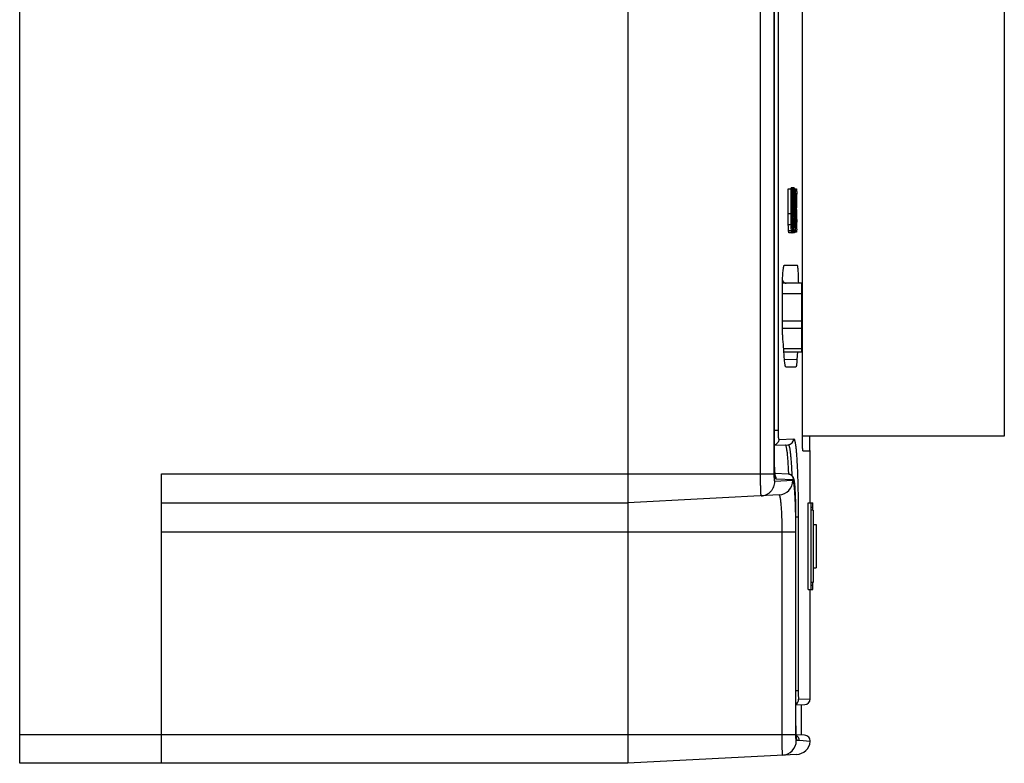
# Model space of a CAD drawing. Extents: x 0 to 390, y 0 to 268.
# Drawn here: x 80 to 114, y 109 to 134 of the extents above; entities that cross this region are included whole.
import ezdxf

# ---------------------------------------------------------------- set-up
doc = ezdxf.new("R2010")
doc.units = 0
doc.header["$MEASUREMENT"] = 0
doc.layers.get('0').update_dxf_attribs({"linetype": 'CONTINUOUS'})
doc.layers.add('AXIS', color=7, linetype='CONTINUOUS')
doc.layers.add('SURF', color=7, linetype='CONTINUOUS')

msp = doc.modelspace()

# ---------------------------------------------------------------- linework, layer by layer
at = {"color": 7, "linetype": 'Continuous'}
for p, q in [((79.702968, 108.578457), (79.702968, 228.578457)), ((100.702968, 228.578457), (100.702968, 108.578457)), ((105.767911, 119.066466), (105.767901, 227.078457)), ((106.729777, 119.878457), (106.729777, 145.778457)), ((113.702968, 145.778457), (113.702968, 119.878457)), ((106.241066, 128.428457), (106.399124, 128.428457)), ((106.341321, 127.561813), (106.341321, 128.428457)), ((106.446309, 128.454037), (106.346089, 128.454037)), ((106.351207, 128.428457), (106.351207, 127.562836)), ((106.389559, 128.428457), (106.389559, 127.562836)), ((106.399124, 127.561813), (106.399124, 128.428457)), ((106.45598, 128.428457), (106.517799, 128.428457)), ((106.492903, 126.928457), (106.492903, 128.428457)), ((106.514974, 128.251445), (106.501744, 128.251445)), ((106.501744, 127.798171), (106.501744, 128.251445)), ((106.463517, 127.991554), (106.431075, 127.991554)), ((106.516051, 127.798171), (106.501744, 127.798171)), ((106.517038, 127.621158), (106.501744, 127.621158)), ((106.501744, 127.621158), (106.501744, 127.105469)), ((106.41888, 127.410381), (106.398799, 127.410381)), ((106.427717, 127.426752), (106.398871, 127.426752)), ((106.448821, 126.902877), (106.27044, 126.902877)), ((106.518203, 126.928457), (106.457853, 126.928457)), ((106.518203, 127.105469), (106.501744, 127.105469)), ((106.10667, 125.783507), (106.106849, 125.783509)), ((106.106849, 125.783509), (106.547255, 125.783406)), ((106.702968, 125.163457), (106.042416, 125.163457)), ((106.079763, 125.213457), (106.045545, 125.272724)), ((106.702968, 125.163457), (106.702968, 122.793457)), ((106.039831, 123.824422), (106.039831, 124.931683)), ((106.092829, 122.793457), (106.702968, 122.793457)), ((106.557266, 122.793457), (106.542817, 122.526739)), ((106.159175, 122.273417), (106.159007, 122.27342)), ((106.159175, 122.273417), (106.508608, 122.273499)), ((113.702968, 119.878457), (106.729777, 119.878457)), ((105.767901, 119.570248), (106.238606, 119.586686)), ((106.750712, 119.378457), (107.002968, 119.378457)), ((105.768118, 119.022086), (105.767911, 119.066466)), ((105.768581, 118.978819), (105.768118, 119.022086)), ((105.769282, 118.936831), (105.768581, 118.978819)), ((105.770204, 118.896263), (105.769282, 118.936831)), ((105.771329, 118.857238), (105.770204, 118.896263)), ((105.772638, 118.819859), (105.771329, 118.857238)), ((105.774112, 118.784221), (105.772638, 118.819859)), ((105.775179, 118.761463), (105.774112, 118.784221)), ((105.776304, 118.739527), (105.775179, 118.761463)), ((105.777485, 118.718427), (105.776304, 118.739527)), ((105.778715, 118.698173), (105.777485, 118.718427)), ((105.779988, 118.678775), (105.778715, 118.698173)), ((105.7813, 118.660239), (105.779988, 118.678775)), ((105.782645, 118.642573), (105.7813, 118.660239)), ((84.602968, 108.578457), (84.602968, 118.578457)), ((105.784018, 118.62578), (105.782645, 118.642573)), ((105.785412, 118.609862), (105.784018, 118.62578)), ((105.786823, 118.594823), (105.785412, 118.609862)), ((105.788243, 118.580665), (105.786823, 118.594823)), ((106.238606, 118.570228), (105.787702, 118.585974)), ((105.789668, 118.567387), (105.788243, 118.580665)), ((105.791089, 118.554994), (105.789668, 118.567387)), ((105.7925, 118.543486), (105.791089, 118.554994)), ((105.793892, 118.532862), (105.7925, 118.543486)), ((106.249315, 118.57067), (106.249363, 118.569504)), ((106.468081, 118.232526), (106.465777, 118.252907)), ((106.473777, 118.174931), (106.471511, 118.19915)), ((106.476024, 118.149062), (106.473777, 118.174931)), ((106.478248, 118.121484), (106.476024, 118.149062)), ((106.480444, 118.092146), (106.478248, 118.121484)), ((106.482607, 118.061006), (106.480444, 118.092146)), ((106.484731, 118.028028), (106.482607, 118.061006)), ((106.486811, 117.993191), (106.484731, 118.028028)), ((106.489836, 117.937344), (106.486811, 117.993191)), ((105.925857, 117.852177), (100.702968, 117.578457)), ((106.492732, 117.876993), (106.489836, 117.937344)), ((106.495483, 117.8119), (106.492732, 117.876993)), ((106.498065, 117.741849), (106.495483, 117.8119)), ((106.500451, 117.666646), (106.498065, 117.741849)), ((106.502611, 117.586108), (106.500451, 117.666646)), ((84.602968, 117.578457), (100.702968, 117.578457)), ((106.504508, 117.500084), (106.502611, 117.586108)), ((106.507663, 117.277724), (106.506554, 117.376716)), ((106.928142, 117.578457), (107.09562, 117.578457)), ((106.928142, 114.578457), (106.928142, 117.578457)), ((107.028167, 114.578457), (107.028167, 117.578457)), ((107.031479, 117.428457), (107.094533, 117.428457)), ((107.031479, 114.728457), (107.031479, 117.428457)), ((107.102968, 117.328457), (107.031479, 117.328457)), ((107.094533, 117.328457), (107.094533, 117.428457)), ((107.09562, 117.328457), (107.09562, 117.578457)), ((107.102968, 117.328457), (107.102968, 114.828457)), ((106.508346, 117.17333), (106.507663, 117.277724)), ((106.508545, 117.078457), (106.508346, 117.17333)), ((106.508578, 110.050052), (106.508545, 117.078457)), ((107.102968, 116.828457), (107.202968, 116.828457)), ((107.202968, 116.828457), (107.202968, 115.328457)), ((107.102968, 115.328457), (107.202968, 115.328457)), ((107.102968, 114.828457), (107.031479, 114.828457)), ((107.031479, 114.728457), (107.094533, 114.728457)), ((107.094533, 114.728457), (107.094533, 114.828457)), ((107.09562, 114.578457), (107.09562, 114.828457)), ((106.928142, 114.578457), (107.09562, 114.578457)), ((106.508545, 110.596112), (106.809949, 110.606637)), ((106.50887, 109.989633), (106.508578, 110.050052)), ((106.509442, 109.931438), (106.50887, 109.989633)), ((106.509824, 109.903277), (106.509442, 109.931438)), ((106.510765, 109.849008), (106.509824, 109.903277)), ((106.511918, 109.797672), (106.510765, 109.849008)), ((106.513256, 109.749463), (106.511918, 109.797672)), ((106.514752, 109.704517), (106.513256, 109.749463)), ((106.515963, 109.673004), (106.514752, 109.704517)), ((106.517237, 109.643401), (106.515963, 109.673004)), ((106.518563, 109.615723), (106.517237, 109.643401)), ((106.519932, 109.589972), (106.518563, 109.615723)), ((106.521332, 109.566151), (106.519932, 109.589972)), ((106.522753, 109.544264), (106.521332, 109.566151)), ((106.808216, 109.550337), (106.521697, 109.560343)), ((106.523704, 109.530749), (106.522753, 109.544264)), ((106.524655, 109.518095), (106.523704, 109.530749)), ((106.525602, 109.506298), (106.524655, 109.518095)), ((106.526539, 109.495358), (106.525602, 109.506298)), ((106.527462, 109.485271), (106.526539, 109.495358)), ((106.528366, 109.476033), (106.527462, 109.485271)), ((106.529245, 109.467649), (106.528366, 109.476033)), ((106.530092, 109.460113), (106.529245, 109.467649)), ((106.530898, 109.45343), (106.530092, 109.460113)), ((106.52929, 108.883802), (100.702968, 108.578457)), ((100.702968, 108.578457), (79.702968, 108.578457))]:
    msp.add_line(p, q, dxfattribs=at)
at = {"color": 9, "linetype": 'Continuous'}
for p, q in [((105.285929, 118.578457), (105.285929, 227.578457)), ((105.757686, 118.578457), (105.757686, 227.578457)), ((105.767077, 119.078457), (105.767077, 227.078457)), ((105.889088, 226.078457), (105.889088, 120.078457)), ((106.433485, 128.402623), (106.399124, 128.402623)), ((106.424633, 128.252468), (106.399124, 128.252468)), ((106.458719, 128.206119), (106.434438, 128.206119)), ((106.524942, 128.229809), (106.501744, 128.229809)), ((106.42159, 128.040667), (106.399124, 128.040667)), ((106.424054, 127.853423), (106.399124, 127.853423)), ((106.529372, 128.151965), (106.501744, 128.151965)), ((106.530939, 128.021226), (106.501744, 128.021226)), ((106.529255, 127.890258), (106.501744, 127.890258)), ((106.341321, 127.561813), (106.241066, 127.561813)), ((106.389559, 127.562836), (106.351207, 127.562836)), ((106.457454, 127.547092), (106.399121, 127.547092)), ((106.431596, 127.713713), (106.399124, 127.713713)), ((106.44512, 127.62002), (106.399124, 127.62002)), ((106.524329, 127.814962), (106.501744, 127.814962)), ((106.52659, 127.595578), (106.501744, 127.595578)), ((106.53178, 127.508607), (106.501744, 127.508607)), ((106.344159, 127.185098), (106.243906, 127.185098)), ((106.385049, 127.181201), (106.35594, 127.181201)), ((106.463642, 127.458224), (106.39898, 127.458224)), ((106.465529, 127.335688), (106.428552, 127.335688)), ((106.463563, 127.206765), (106.431929, 127.206765)), ((106.533637, 127.363314), (106.501744, 127.363314)), ((106.532338, 127.236654), (106.501744, 127.236654)), ((106.353688, 126.975311), (106.253438, 126.975311)), ((106.432905, 126.962222), (106.385637, 126.962222)), ((106.42275, 127.140258), (106.395194, 127.140258)), ((106.457646, 127.114851), (106.438835, 127.114851)), ((106.529087, 127.15319), (106.501744, 127.15319)), ((106.5241, 127.112462), (106.501744, 127.112462)), ((106.547255, 125.783406), (106.094173, 125.767614)), ((106.039831, 124.813457), (106.702968, 124.813457)), ((106.702968, 123.85411), (106.039831, 123.85411)), ((106.042036, 123.6099), (106.702968, 123.6099)), ((106.702968, 122.899247), (106.084712, 122.899247)), ((106.112, 122.541753), (106.542817, 122.526739)), ((106.148205, 122.28606), (106.508608, 122.273499)), ((105.889088, 120.078457), (105.767901, 120.078457)), ((105.915801, 119.768576), (106.431245, 119.786564)), ((105.767077, 119.078457), (105.767901, 119.078457)), ((84.602968, 118.578457), (105.757686, 118.578457)), ((106.398682, 118.351492), (105.781421, 118.319196)), ((106.431245, 118.37035), (105.828691, 118.391378)), ((106.508215, 110.078457), (106.508215, 117.078457)), ((106.58677, 117.078457), (106.508545, 117.078457)), ((106.58677, 117.078457), (106.58677, 111.078457)), ((84.602968, 116.578457), (106.506616, 116.578457)), ((106.033611, 109.578457), (106.033611, 116.578457)), ((106.506616, 109.578457), (106.506616, 116.578457)), ((106.58677, 111.078457), (106.508545, 111.078457)), ((106.601748, 110.792514), (107.002968, 110.806516)), ((106.508215, 110.078457), (106.508545, 110.078457)), ((79.702968, 109.578457), (106.506616, 109.578457)), ((106.627932, 109.363486), (106.519301, 109.357803)), ((106.627932, 109.363486), (106.548267, 109.366266)), ((106.999999, 109.328696), (106.627932, 109.363486))]:
    msp.add_line(p, q, dxfattribs=at)
at = {"color": 7, "linetype": 'Continuous'}
for points in [[(105.803479, 118.478294), (105.803671, 118.477714), (105.803753, 118.477456), (105.803732, 118.477526), (105.803631, 118.477882), (105.803455, 118.478525), (105.80321, 118.479463), (105.802909, 118.480663), (105.802558, 118.482124), (105.80216, 118.483854), (105.801723, 118.485828), (105.801251, 118.488047), (105.800747, 118.490515), (105.800215, 118.493217), (105.799658, 118.496152), (105.799079, 118.499325), (105.79848, 118.502725), (105.797863, 118.506353), (105.797231, 118.510213), (105.796584, 118.514295), (105.795926, 118.518601), (105.795257, 118.523132), (105.794579, 118.527885), (105.793892, 118.532862)], [(106.465777, 118.252907), (106.46462, 118.262565), (106.463459, 118.271881), (106.462295, 118.280864), (106.461127, 118.289528), (106.459955, 118.297882), (106.458777, 118.305937), (106.457593, 118.313715), (106.456401, 118.321225), (106.4552, 118.328478), (106.453987, 118.3355), (106.45276, 118.342299), (106.451518, 118.348887), (106.450254, 118.355298), (106.448965, 118.36154), (106.44765, 118.367622), (106.446298, 118.373582), (106.444907, 118.379427), (106.443471, 118.385166), (106.441979, 118.390838), (106.440424, 118.396448), (106.438799, 118.402007), (106.437085, 118.407563), (106.435271, 118.413123), (106.433346, 118.418693), (106.431287, 118.424315), (106.429077, 118.429997), (106.426702, 118.435739), (106.424131, 118.441576), (106.42134, 118.447514), (106.418313, 118.453544), (106.415022, 118.459674), (106.411437, 118.465903), (106.407541, 118.472214), (106.403315, 118.478584), (106.398731, 118.485002), (106.393772, 118.491444), (106.38844, 118.497858), (106.382715, 118.504224), (106.376583, 118.510514), (106.370066, 118.516664), (106.363155, 118.52265), (106.355843, 118.528442), (106.348171, 118.533979), (106.340142, 118.539233), (106.331759, 118.544179), (106.323069, 118.548768), (106.314092, 118.552973), (106.304832, 118.556778), (106.295326, 118.560152), (106.285594, 118.563076), (106.275652, 118.565532), (106.265533, 118.5675), (106.255263, 118.568965), (106.244863, 118.569914), (106.238604, 118.570228)], [(106.471511, 118.19915), (106.470372, 118.21066), (106.468081, 118.232526)], [(106.506554, 117.376716), (106.5061, 117.40849), (106.504508, 117.500084)], [(106.53429, 109.43102), (106.534264, 109.43114), (106.53419, 109.431502), (106.53407, 109.432109), (106.533912, 109.432941), (106.53372, 109.433998), (106.533496, 109.435289), (106.533245, 109.436795), (106.532968, 109.438519), (106.532668, 109.440466), (106.532348, 109.442627), (106.53201, 109.445004), (106.531653, 109.447602), (106.531282, 109.45041), (106.530898, 109.45343)]]:
    msp.add_lwpolyline(points, dxfattribs=at)
for centre, radius, start, end in [((99.140956, 128.047888), 7.398411, 359.9757777, 1.5052723), ((99.862434, 128.036433), 6.676937, 358.5159968, 0.0714533), ((106.321764, 127.567847), 0.206695, 6.835547, 7.7104531), ((112.7818, 127.317664), 6.439005, 181.1796889, 181.5529612), ((104.728903, 127.256447), 1.657854, 357.3986084, 357.6419318), ((98.519175, 127.34937), 7.955068, 358.3921757, 0.0193668), ((97.496743, 127.353965), 9.045744, 358.8147932, 0.059212), ((112.344039, 127.322935), 5.924106, 181.7670667, 181.8999482), ((105.965705, 127.172885), 0.495353, 353.2719334, 353.8020825), ((106.166365, 125.263457), 0.1, 210, 270), ((-206.543305, 98.857193), 313.551111, 4.32953459, 4.45768248), ((106.802968, 110.806516), 0.2, 272, 360), ((106.801187, 109.350461), 0.2, 353.7524053, 88), ((106.502968, 109.383108), 0.5, 273, 353.7524052)]:
    msp.add_arc(centre, radius, start, end, dxfattribs=at)
at = {"color": 9, "linetype": 'Continuous'}
for centre, radius, start, end in [((106.231439, 119.786338), 0.199793, 272.0558318, 0.0647119), ((105.628146, 118.391459), 0.200544, 359.9767076, 31.0514531), ((105.899197, 118.350844), 0.499432, 273.0602006, 0.0742591), ((106.231658, 118.371374), 0.198976, 85.5799984, 87.9989557), ((106.231621, 118.370862), 0.199489, 359.943732, 85.5806294), ((76.664357, 116.580212), 29.842258, 359.9966309, 0.9565378), ((106.401705, 110.792444), 0.200041, 302.2926144, 0.0200281), ((106.427913, 109.36356), 0.200017, 359.9789951, 61.5865511), ((106.019714, 109.357285), 0.499545, 273.0481749, 0.0594234), ((106.34803, 109.366293), 0.200237, 359.9922556, 23.4295321)]:
    msp.add_arc(centre, radius, start, end, dxfattribs=at)
at = {"color": 7, "linetype": 'Continuous'}
for centre, ratio, start_param, end_param in [((-192.997032, 130.096966), 0.107526874, -0.065292425, -0.064847566), ((-192.997032, 129.939838), 0.124902541, -0.06753366, -0.067095912)]:
    msp.add_ellipse(centre, major_axis=(300.1, 0), ratio=ratio, start_param=start_param, end_param=end_param, dxfattribs=at)
for points, knots in [([(106.42159, 128.040667), (106.42159, 128.058828), (106.421819, 128.129437), (106.423011, 128.200045), (106.424633, 128.252468)], [0, 0, 0, 0, 0.257210771, 1, 1, 1, 1]), ([(106.424633, 128.252468), (106.425514, 128.280945), (106.427512, 128.331051), (106.431063, 128.381102), (106.433485, 128.402623)], [0, 0, 0, 0, 0.568144528, 1, 1, 1, 1]), ([(106.430601, 128.053969), (106.430601, 128.082223), (106.431084, 128.13511), (106.432993, 128.187974), (106.434438, 128.212563)], [0, 0, 0, 0, 0.534246811, 1, 1, 1, 1]), ([(106.433485, 128.402623), (106.434339, 128.410209), (106.435665, 128.42078), (106.437912, 128.433743), (106.439463, 128.440974), (106.441102, 128.446689), (106.442752, 128.45095), (106.444803, 128.454037), (106.446309, 128.454037)], [0, 0, 0, 0, 0.424360476, 0.592355706, 0.730024091, 0.837626086, 0.916302467, 1, 1, 1, 1]), ([(106.434438, 128.212563), (106.434784, 128.218445), (106.435507, 128.229249), (106.436832, 128.243954), (106.438294, 128.255776), (106.439793, 128.264746), (106.441443, 128.271362), (106.443047, 128.275973), (106.445194, 128.279071), (106.446688, 128.279071)], [0, 0, 0, 0, 0.256704786, 0.47164716, 0.643519651, 0.774720844, 0.869943799, 0.934889782, 1, 1, 1, 1]), ([(106.459858, 128.399808), (106.458975, 128.407922), (106.457599, 128.41919), (106.455221, 128.432957), (106.453584, 128.440544), (106.451845, 128.44648), (106.450092, 128.450922), (106.447882, 128.454037), (106.446309, 128.454037)], [0, 0, 0, 0, 0.429607631, 0.597598671, 0.734152977, 0.840106655, 0.917195188, 1, 1, 1, 1]), ([(106.446688, 128.279071), (106.447317, 128.279071), (106.448897, 128.27799), (106.450368, 128.274865), (106.451994, 128.26976), (106.453506, 128.26222), (106.455003, 128.252045), (106.45704, 128.233068), (106.458085, 128.217429), (106.458719, 128.206119)], [0, 0, 0, 0, 0.025094306, 0.068030631, 0.137414858, 0.238394637, 0.374608863, 0.547855825, 1, 1, 1, 1]), ([(106.458719, 128.206119), (106.460612, 128.172376), (106.462587, 128.10084), (106.463329, 128.029302), (106.463517, 127.991554)], [0, 0, 0, 0, 0.472369718, 1, 1, 1, 1]), ([(106.468828, 128.242001), (106.467937, 128.271865), (106.465918, 128.32452), (106.462328, 128.377123), (106.459858, 128.399808)], [0, 0, 0, 0, 0.56697947, 1, 1, 1, 1]), ([(106.472197, 128.005879), (106.472155, 128.0261), (106.471789, 128.104815), (106.470572, 128.183531), (106.468828, 128.242001)], [0, 0, 0, 0, 0.256884098, 1, 1, 1, 1]), ([(106.524942, 128.229809), (106.524394, 128.233863), (106.523325, 128.240068), (106.520747, 128.247167), (106.51803, 128.250714), (106.515859, 128.251445), (106.514974, 128.251445)], [0, 0, 0, 0, 0.486676831, 0.745075903, 0.894723414, 1, 1, 1, 1]), ([(106.517799, 128.428457), (106.519072, 128.428457), (106.521094, 128.426424), (106.522703, 128.422947), (106.524255, 128.418358), (106.525717, 128.412161), (106.527902, 128.400028), (106.529054, 128.389877), (106.529787, 128.382413)], [0, 0, 0, 0, 0.078203172, 0.146756959, 0.243117572, 0.372339016, 0.539037356, 1, 1, 1, 1]), ([(106.529372, 128.151965), (106.528953, 128.167196), (106.528235, 128.188559), (106.526588, 128.214505), (106.525562, 128.225224), (106.524942, 128.229809)], [0, 0, 0, 0, 0.58605547, 0.822041023, 1, 1, 1, 1]), ([(106.529787, 128.382413), (106.531785, 128.362066), (106.534544, 128.315333), (106.536118, 128.268572), (106.536814, 128.242236)], [0, 0, 0, 0, 0.436948387, 1, 1, 1, 1]), ([(106.424054, 127.853423), (106.423608, 127.868427), (106.422072, 127.930831), (106.42159, 127.993257), (106.42159, 128.040667)], [0, 0, 0, 0, 0.240481573, 1, 1, 1, 1]), ([(106.431596, 127.713713), (106.429733, 127.734527), (106.426644, 127.781078), (106.424818, 127.827688), (106.424054, 127.853423)], [0, 0, 0, 0, 0.4480189, 1, 1, 1, 1]), ([(106.430601, 128.053969), (106.430601, 128.030576), (106.430915, 127.98614), (106.432239, 127.941714), (106.433325, 127.920698)], [0, 0, 0, 0, 0.526425749, 1, 1, 1, 1]), ([(106.433325, 127.920698), (106.433977, 127.908074), (106.4369, 127.872124), (106.442591, 127.836458), (106.447257, 127.813518)], [0, 0, 0, 0, 0.350635859, 1, 1, 1, 1]), ([(106.527317, 127.847125), (106.527113, 127.843882), (106.52637, 127.83314), (106.525413, 127.822402), (106.524329, 127.814962)], [0, 0, 0, 0, 0.30179323, 1, 1, 1, 1]), ([(106.529255, 127.890258), (106.529131, 127.886369), (106.528633, 127.871986), (106.527975, 127.857606), (106.527317, 127.847125)], [0, 0, 0, 0, 0.270312306, 1, 1, 1, 1]), ([(106.529255, 127.890258), (106.529585, 127.900632), (106.530679, 127.94428), (106.530939, 127.987945), (106.530939, 128.021226)], [0, 0, 0, 0, 0.237721919, 1, 1, 1, 1]), ([(106.530939, 128.021226), (106.530939, 128.032392), (106.530829, 128.075975), (106.530264, 128.11956), (106.529372, 128.151965)], [0, 0, 0, 0, 0.256193758, 1, 1, 1, 1]), ([(106.530319, 127.726547), (106.532069, 127.746758), (106.534879, 127.792401), (106.536461, 127.838093), (106.537132, 127.863515)], [0, 0, 0, 0, 0.443746799, 1, 1, 1, 1]), ([(106.344159, 127.185098), (106.342865, 127.247399), (106.341608, 127.372975), (106.341321, 127.498551), (106.341321, 127.561813)], [0, 0, 0, 0, 0.496226029, 1, 1, 1, 1]), ([(106.351207, 127.562836), (106.351207, 127.514469), (106.35138, 127.418287), (106.352035, 127.322102), (106.352984, 127.274296)], [0, 0, 0, 0, 0.5028699, 1, 1, 1, 1]), ([(106.385353, 127.188235), (106.386578, 127.217929), (106.387905, 127.279062), (106.389346, 127.403932), (106.389559, 127.499096), (106.389559, 127.562836)], [0, 0, 0, 0, 0.237976465, 0.489589525, 1, 1, 1, 1]), ([(106.399124, 127.561813), (106.399124, 127.501574), (106.39886, 127.381892), (106.39776, 127.262211), (106.396652, 127.202778)], [0, 0, 0, 0, 0.50332318, 1, 1, 1, 1]), ([(106.44512, 127.62002), (106.443892, 127.626312), (106.438143, 127.657344), (106.433837, 127.688663), (106.431596, 127.713713)], [0, 0, 0, 0, 0.203124193, 1, 1, 1, 1]), ([(106.457454, 127.547092), (106.455884, 127.560276), (106.451826, 127.584615), (106.4473, 127.60885), (106.44512, 127.62002)], [0, 0, 0, 0, 0.538461588, 1, 1, 1, 1]), ([(106.447257, 127.813518), (106.44862, 127.806818), (106.454865, 127.775006), (106.460017, 127.742936), (106.462561, 127.717478)], [0, 0, 0, 0, 0.210884856, 1, 1, 1, 1]), ([(106.463642, 127.458224), (106.463034, 127.475289), (106.461578, 127.50496), (106.458947, 127.534556), (106.457454, 127.547092)], [0, 0, 0, 0, 0.57492947, 1, 1, 1, 1]), ([(106.462561, 127.717478), (106.464785, 127.695224), (106.46844, 127.644301), (106.470511, 127.593303), (106.471391, 127.564644)], [0, 0, 0, 0, 0.438206479, 1, 1, 1, 1]), ([(106.471391, 127.564644), (106.471911, 127.547695), (106.473693, 127.476846), (106.474242, 127.405971), (106.474242, 127.352059)], [0, 0, 0, 0, 0.23927743, 1, 1, 1, 1]), ([(106.524329, 127.814962), (106.523866, 127.811785), (106.522975, 127.806931), (106.520839, 127.801381), (106.518534, 127.798676), (106.516778, 127.798171), (106.516051, 127.798171)], [0, 0, 0, 0, 0.48383266, 0.740364713, 0.890412342, 1, 1, 1, 1]), ([(106.52659, 127.595578), (106.526003, 127.599906), (106.524758, 127.607077), (106.522551, 127.615473), (106.519378, 127.621158), (106.517038, 127.621158)], [0, 0, 0, 0, 0.466093167, 0.750263026, 1, 1, 1, 1]), ([(106.53178, 127.508607), (106.531292, 127.524707), (106.530205, 127.552677), (106.52841, 127.580642), (106.52699, 127.592448)], [0, 0, 0, 0, 0.575309159, 1, 1, 1, 1]), ([(106.539311, 127.590272), (106.53842, 127.617287), (106.536889, 127.654822), (106.533488, 127.700237), (106.531476, 127.718647), (106.530319, 127.726547)], [0, 0, 0, 0, 0.593540915, 0.824674612, 1, 1, 1, 1]), ([(106.533637, 127.363314), (106.533637, 127.37577), (106.53351, 127.424206), (106.532869, 127.472644), (106.53178, 127.508607)], [0, 0, 0, 0, 0.257178472, 1, 1, 1, 1]), ([(106.542483, 127.363314), (106.542483, 127.382884), (106.54227, 127.458545), (106.541161, 127.534211), (106.539311, 127.590272)], [0, 0, 0, 0, 0.25865894, 1, 1, 1, 1]), ([(106.352984, 127.274296), (106.353501, 127.248181), (106.354797, 127.200613), (106.357265, 127.153067), (106.359149, 127.131682)], [0, 0, 0, 0, 0.548882952, 1, 1, 1, 1]), ([(106.369832, 127.081936), (106.370649, 127.081936), (106.372004, 127.082811), (106.373249, 127.08462), (106.374896, 127.087947), (106.376727, 127.094179), (106.378733, 127.104307), (106.380613, 127.118188), (106.382344, 127.135946), (106.383864, 127.157394), (106.384671, 127.172906), (106.385049, 127.181201)], [0, 0, 0, 0, 0.023998684, 0.04178003, 0.065156742, 0.132374764, 0.231928637, 0.368360601, 0.543669262, 0.756057015, 1, 1, 1, 1]), ([(106.396652, 127.202778), (106.395918, 127.163358), (106.394011, 127.090972), (106.390292, 127.018638), (106.387727, 126.985756)], [0, 0, 0, 0, 0.544499608, 1, 1, 1, 1]), ([(106.41888, 127.410381), (106.418903, 127.387246), (106.419246, 127.297195), (106.420686, 127.207143), (106.42275, 127.140258)], [0, 0, 0, 0, 0.256907861, 1, 1, 1, 1]), ([(106.430601, 127.241554), (106.429637, 127.271744), (106.428408, 127.333477), (106.427877, 127.395216), (106.427717, 127.426752)], [0, 0, 0, 0, 0.489220431, 1, 1, 1, 1]), ([(106.437686, 127.124722), (106.435883, 127.141569), (106.432946, 127.180496), (106.431307, 127.219487), (106.430601, 127.241554)], [0, 0, 0, 0, 0.434196229, 1, 1, 1, 1]), ([(106.463563, 127.206765), (106.463007, 127.190254), (106.461739, 127.161099), (106.45953, 127.13199), (106.458162, 127.119405)], [0, 0, 0, 0, 0.566173811, 1, 1, 1, 1]), ([(106.465529, 127.335688), (106.465529, 127.324568), (106.465386, 127.281588), (106.464637, 127.238607), (106.463563, 127.206765)], [0, 0, 0, 0, 0.258723022, 1, 1, 1, 1]), ([(106.465529, 127.335688), (106.465529, 127.346272), (106.465397, 127.387123), (106.464721, 127.427976), (106.463642, 127.458224)], [0, 0, 0, 0, 0.259096655, 1, 1, 1, 1]), ([(106.532338, 127.236654), (106.531987, 127.221672), (106.531207, 127.19384), (106.529989, 127.166016), (106.529087, 127.15319)], [0, 0, 0, 0, 0.5382322, 1, 1, 1, 1]), ([(106.533637, 127.363314), (106.533637, 127.352564), (106.533549, 127.310342), (106.533075, 127.268119), (106.532338, 127.236654)], [0, 0, 0, 0, 0.254596683, 1, 1, 1, 1]), ([(106.535836, 127.027952), (106.537084, 127.049759), (106.538868, 127.096061), (106.540036, 127.142378), (106.540552, 127.166861)], [0, 0, 0, 0, 0.471442448, 1, 1, 1, 1]), ([(106.353688, 126.975311), (106.351374, 127.000388), (106.347952, 127.056333), (106.345998, 127.112328), (106.34516, 127.143161)], [0, 0, 0, 0, 0.44948536, 1, 1, 1, 1]), ([(106.370684, 126.902877), (106.368739, 126.902877), (106.36588, 126.906587), (106.36366, 126.912187), (106.361446, 126.919786), (106.359382, 126.929775), (106.357332, 126.942512), (106.355387, 126.957978), (106.354249, 126.96923), (106.353688, 126.975311)], [0, 0, 0, 0, 0.076831515, 0.14880158, 0.250099793, 0.384180163, 0.55338216, 0.75881871, 1, 1, 1, 1]), ([(106.359149, 127.131682), (106.35981, 127.124183), (106.360848, 127.113764), (106.3627, 127.101026), (106.36399, 127.094054), (106.365379, 127.088641), (106.366754, 127.084747), (106.368522, 127.081936), (106.369832, 127.081936)], [0, 0, 0, 0, 0.436298565, 0.60702634, 0.744568376, 0.849542533, 0.924114677, 1, 1, 1, 1]), ([(106.370684, 126.902877), (106.372783, 126.902877), (106.375673, 126.907324), (106.377882, 126.913613), (106.380121, 126.922413), (106.38218, 126.933902), (106.384205, 126.948516), (106.386096, 126.966124), (106.387191, 126.978889), (106.387727, 126.985756)], [0, 0, 0, 0, 0.073093118, 0.14499395, 0.247217745, 0.382914796, 0.55383735, 0.760096154, 1, 1, 1, 1]), ([(106.432905, 126.962222), (106.430267, 126.985991), (106.426482, 127.040764), (106.424217, 127.095585), (106.42319, 127.126526)], [0, 0, 0, 0, 0.435824158, 1, 1, 1, 1]), ([(106.448821, 126.902877), (106.447097, 126.902877), (106.444467, 126.905862), (106.442367, 126.910595), (106.44032, 126.916818), (106.438383, 126.924989), (106.435527, 126.940318), (106.433928, 126.953002), (106.432905, 126.962222)], [0, 0, 0, 0, 0.082253227, 0.155614458, 0.2571854, 0.390300183, 0.557472679, 1, 1, 1, 1]), ([(106.448395, 127.080913), (106.447147, 127.080913), (106.445409, 127.083428), (106.44403, 127.086989), (106.442656, 127.091786), (106.44136, 127.097924), (106.43948, 127.109058), (106.438388, 127.118167), (106.437686, 127.124722)], [0, 0, 0, 0, 0.081440268, 0.15817693, 0.264134886, 0.401054731, 0.569653434, 1, 1, 1, 1]), ([(106.457646, 127.114851), (106.457038, 127.109701), (106.456094, 127.10257), (106.454457, 127.093899), (106.453336, 127.08917), (106.452152, 127.085516), (106.450938, 127.082725), (106.449413, 127.080913), (106.448395, 127.080913)], [0, 0, 0, 0, 0.432418653, 0.599699674, 0.734789672, 0.839127697, 0.915117365, 1, 1, 1, 1]), ([(106.462102, 126.961625), (106.461228, 126.953109), (106.459862, 126.941179), (106.457584, 126.926504), (106.455955, 126.918136), (106.454335, 126.911613), (106.452637, 126.906948), (106.451085, 126.903961), (106.449478, 126.902877), (106.448821, 126.902877)], [0, 0, 0, 0, 0.418623149, 0.586913739, 0.726020002, 0.835354648, 0.9152986, 0.967889269, 1, 1, 1, 1]), ([(106.471111, 127.126165), (106.470205, 127.095293), (106.468145, 127.040396), (106.464558, 126.98555), (106.462102, 126.961625)], [0, 0, 0, 0, 0.56220795, 1, 1, 1, 1]), ([(106.5241, 127.112462), (106.523771, 127.111061), (106.523104, 127.108901), (106.521174, 127.106154), (106.519252, 127.105469), (106.518203, 127.105469)], [0, 0, 0, 0, 0.438251882, 0.680313842, 1, 1, 1, 1]), ([(106.528722, 126.953014), (106.52803, 126.949025), (106.526605, 126.942279), (106.524128, 126.934081), (106.520689, 126.928457), (106.518203, 126.928457)], [0, 0, 0, 0, 0.441172338, 0.729037422, 1, 1, 1, 1]), ([(106.529087, 127.15319), (106.528499, 127.14483), (106.527321, 127.131197), (106.525311, 127.117628), (106.5241, 127.112462)], [0, 0, 0, 0, 0.612331975, 1, 1, 1, 1]), ([(106.535836, 127.027952), (106.534987, 127.01312), (106.533247, 126.988083), (106.530473, 126.963106), (106.528722, 126.953014)], [0, 0, 0, 0, 0.591886801, 1, 1, 1, 1]), ([(106.039831, 124.931683), (106.039831, 124.986988), (106.040671, 125.095491), (106.044416, 125.253019), (106.050452, 125.398243), (106.058511, 125.525618), (106.067002, 125.618276), (106.074902, 125.679827), (106.080676, 125.715594), (106.085907, 125.740711), (106.090369, 125.756918), (106.093463, 125.766179), (106.096648, 125.773541), (106.100152, 125.779684), (106.104085, 125.783415), (106.10667, 125.783506)], [0, 0, 0, 0, 0.192865053, 0.378375012, 0.549480147, 0.699709228, 0.823424846, 0.873873124, 0.916091429, 0.949743351, 0.963294792, 0.974656344, 0.983855512, 0.990978218, 1, 1, 1, 1]), ([(106.547255, 125.783406), (106.548821, 125.783405), (106.551168, 125.780823), (106.553141, 125.776851), (106.555008, 125.771911), (106.556807, 125.76569), (106.559422, 125.754705), (106.562486, 125.737611), (106.565891, 125.713141), (106.570625, 125.670507), (106.575861, 125.60544), (106.581139, 125.514518), (106.58558, 125.4083), (106.589071, 125.289577), (106.590655, 125.206565), (106.591285, 125.163484)], [0, 0, 0, 0, 0.007520454, 0.013836664, 0.022154708, 0.032546468, 0.045039667, 0.076332514, 0.115949608, 0.163691027, 0.282375998, 0.429459628, 0.601171214, 0.793033905, 1, 1, 1, 1]), ([(106.059318, 123.227254), (106.055983, 123.270028), (106.050277, 123.3615), (106.042091, 123.560541), (106.039831, 123.71686), (106.039831, 123.824422)], [0, 0, 0, 0, 0.215378145, 0.460031317, 1, 1, 1, 1]), ([(106.159007, 122.27342), (106.156445, 122.27351), (106.152592, 122.277361), (106.14919, 122.283561), (106.146071, 122.291055), (106.143045, 122.300473), (106.138676, 122.316971), (106.133559, 122.342527), (106.127914, 122.378911), (106.120197, 122.441502), (106.115763, 122.492079), (106.113042, 122.528026)], [0, 0, 0, 0, 0.029328123, 0.052861064, 0.083388483, 0.12117389, 0.166299817, 0.278465151, 0.419255101, 0.587507446, 1, 1, 1, 1]), ([(106.542817, 122.526739), (106.541779, 122.507725), (106.539633, 122.471842), (106.535936, 122.421423), (106.531986, 122.377916), (106.527818, 122.341728), (106.524014, 122.316356), (106.52073, 122.29998), (106.518468, 122.290719), (106.516103, 122.283314), (106.513675, 122.277595), (106.51073, 122.2735), (106.508608, 122.273499)], [0, 0, 0, 0, 0.22150823, 0.418138694, 0.58804132, 0.729655661, 0.841771268, 0.88651086, 0.923637172, 0.953182332, 0.975317511, 1, 1, 1, 1]), ([(106.750712, 119.378457), (106.75032, 119.378457), (106.749377, 119.379256), (106.747957, 119.382473), (106.746248, 119.38957), (106.744427, 119.401449), (106.742573, 119.417952), (106.740775, 119.438853), (106.739046, 119.463993), (106.737416, 119.493119), (106.735904, 119.525958), (106.734527, 119.562194), (106.732839, 119.616263), (106.731215, 119.689494), (106.73004, 119.78212), (106.729777, 119.845928), (106.729777, 119.878457)], [0, 0, 0, 0, 0.002338763, 0.00645654, 0.021341752, 0.04541183, 0.078560537, 0.12051469, 0.170893721, 0.229226592, 0.29496125, 0.367472274, 0.44606718, 0.618442223, 0.80547996, 1, 1, 1, 1]), ([(106.9763, 119.878457), (106.9763, 119.845941), (106.976382, 119.782158), (106.976748, 119.68956), (106.97725, 119.616342), (106.977768, 119.562271), (106.978189, 119.526032), (106.978648, 119.493186), (106.979139, 119.464051), (106.979656, 119.438907), (106.980124, 119.420563), (106.980518, 119.408061), (106.980799, 119.400369), (106.98108, 119.393829), (106.981362, 119.388454), (106.981639, 119.384266), (106.981889, 119.381504), (106.982093, 119.379915), (106.98224, 119.379137), (106.982347, 119.378713), (106.982481, 119.378457), (106.98255, 119.378457)], [0, 0, 0, 0, 0.195029308, 0.382560855, 0.555392213, 0.634190772, 0.706882097, 0.772766945, 0.83121173, 0.881654202, 0.923609569, 0.941276012, 0.956676013, 0.969774237, 0.980539136, 0.988946675, 0.994980369, 0.997104671, 0.998636335, 0.999584184, 1, 1, 1, 1]), ([(106.131435, 119.582943), (106.132968, 119.582997), (106.136363, 119.582236), (106.140964, 119.578847), (106.145397, 119.573466), (106.14977, 119.566044), (106.154116, 119.556556), (106.160328, 119.539889), (106.167707, 119.513693), (106.175953, 119.475976), (106.184031, 119.430113), (106.191912, 119.376251), (106.199557, 119.314557), (106.20694, 119.245238), (106.216826, 119.138308), (106.228088, 118.987498), (106.239778, 118.787441), (106.246267, 118.645608), (106.249325, 118.570789)], [0, 0, 0, 0, 0.004473059, 0.009745372, 0.016388072, 0.024691485, 0.03479935, 0.046786939, 0.0765324, 0.114060636, 0.159350731, 0.212309492, 0.272795562, 0.340629585, 0.415599366, 0.585954001, 0.781625423, 1, 1, 1, 1])]:
    msp.add_open_spline(points, degree=3, knots=knots, dxfattribs=at)
at = {"color": 9, "linetype": 'Continuous'}
for points, knots in [([(105.889088, 120.078457), (105.889088, 120.058224), (105.88942, 120.018542), (105.890906, 119.960962), (105.893304, 119.907951), (105.89651, 119.861552), (105.899893, 119.827875), (105.903055, 119.805577), (105.905354, 119.792666), (105.907742, 119.782494), (105.909873, 119.775804), (105.911771, 119.771939), (105.913207, 119.769739), (105.914819, 119.768542), (105.915801, 119.768576)], [0, 0, 0, 0, 0.19352044, 0.37953897, 0.550888503, 0.701033328, 0.824350302, 0.874510637, 0.916408963, 0.949740196, 0.974372761, 0.983488365, 0.990594502, 1, 1, 1, 1]), ([(105.915801, 119.768576), (105.915807, 119.74684), (105.908637, 119.703052), (105.877442, 119.64457), (105.829197, 119.599207), (105.788852, 119.580932), (105.767918, 119.575329)], [0, 0, 0, 0, 0.250354409, 0.500516754, 0.750391303, 1, 1, 1, 1]), ([(106.431245, 119.786564), (106.438083, 119.786802), (106.445939, 119.777481), (106.451852, 119.766592), (106.457603, 119.753789), (106.464339, 119.733816), (106.471973, 119.704866), (106.479466, 119.669652), (106.486834, 119.628198), (106.494037, 119.580607), (106.50106, 119.526983), (106.510585, 119.443854), (106.521667, 119.325878), (106.533542, 119.168252), (106.548719, 118.919295), (106.564059, 118.566693), (106.577071, 118.103806), (106.585003, 117.601252), (106.58677, 117.254995), (106.58677, 117.078457)], [0, 0, 0, 0, 0.007531311, 0.010552452, 0.014100105, 0.022832417, 0.033796905, 0.047009154, 0.062461454, 0.080131543, 0.099987294, 0.121988434, 0.172229947, 0.230405886, 0.295977183, 0.446765872, 0.618867161, 0.805678953, 1, 1, 1, 1]), ([(106.238606, 119.586686), (106.240306, 119.586745), (106.244044, 119.585961), (106.249166, 119.582393), (106.2541, 119.576694), (106.25896, 119.568834), (106.263784, 119.558785), (106.270664, 119.541151), (106.278833, 119.513421), (106.287946, 119.473492), (106.296854, 119.424953), (106.305527, 119.367971), (106.313919, 119.302732), (106.322002, 119.229465), (106.332788, 119.116556), (106.345007, 118.95749), (106.357589, 118.746758), (106.364506, 118.597471), (106.367744, 118.518794)], [0, 0, 0, 0, 0.004696636, 0.010157624, 0.016952477, 0.025381586, 0.035597873, 0.047682491, 0.077599901, 0.115281983, 0.160711342, 0.213791937, 0.274375498, 0.342273288, 0.417262161, 0.587466567, 0.782630858, 1, 1, 1, 1]), ([(105.796435, 118.495038), (105.791175, 118.531387), (105.782649, 118.614473), (105.773879, 118.751513), (105.768336, 118.90955), (105.767077, 119.020927), (105.767077, 119.078457)], [0, 0, 0, 0, 0.188501517, 0.428385509, 0.704730032, 1, 1, 1, 1]), ([(105.309624, 117.819882), (105.309147, 117.819857), (105.308003, 117.821197), (105.307141, 117.823909), (105.305969, 117.82851), (105.304363, 117.83807), (105.302435, 117.85455), (105.300349, 117.879475), (105.298305, 117.911158), (105.296352, 117.949269), (105.294511, 117.993453), (105.292807, 118.043282), (105.291257, 118.098278), (105.289361, 118.180359), (105.287539, 118.291541), (105.286224, 118.432178), (105.285929, 118.529062), (105.285929, 118.578457)], [0, 0, 0, 0, 0.001887676, 0.005728863, 0.011844582, 0.020287396, 0.044150869, 0.077172626, 0.119060834, 0.169424735, 0.227786571, 0.293588837, 0.366200711, 0.444924585, 0.617625863, 0.805054187, 1, 1, 1, 1]), ([(105.781421, 118.319196), (105.780566, 118.319152), (105.779137, 118.320097), (105.777842, 118.321938), (105.776159, 118.325136), (105.774262, 118.330708), (105.772141, 118.339187), (105.770098, 118.349963), (105.767288, 118.368592), (105.764283, 118.396758), (105.761433, 118.435592), (105.759303, 118.479992), (105.757982, 118.52824), (105.757686, 118.561498), (105.757686, 118.578457)], [0, 0, 0, 0, 0.009769449, 0.016951028, 0.026100325, 0.050726792, 0.084000682, 0.125816408, 0.175884131, 0.299024495, 0.449047337, 0.620352738, 0.806401517, 1, 1, 1, 1]), ([(105.828691, 118.391378), (105.827164, 118.391431), (105.823602, 118.393304), (105.819595, 118.398898), (105.815525, 118.407375), (105.811535, 118.418987), (105.807565, 118.433698), (105.803677, 118.45148), (105.799884, 118.472255), (105.79758, 118.487123), (105.796435, 118.495038)], [0, 0, 0, 0, 0.041170378, 0.100316978, 0.18391045, 0.293913392, 0.430811377, 0.594474137, 0.784435954, 1, 1, 1, 1]), ([(106.502457, 117.078397), (106.500943, 117.167309), (106.497187, 117.33848), (106.489, 117.583087), (106.478604, 117.801556), (106.46787, 117.964604), (106.458008, 118.077774), (106.450605, 118.148465), (106.442862, 118.208994), (106.435849, 118.252852), (106.429931, 118.282526), (106.425695, 118.300729), (106.421416, 118.316163), (106.417101, 118.328809), (106.41277, 118.338691), (106.40839, 118.34582), (106.403886, 118.350427), (106.400241, 118.351573), (106.398682, 118.351492)], [0, 0, 0, 0, 0.207456527, 0.399421677, 0.570957017, 0.717694613, 0.780588077, 0.835967169, 0.883504029, 0.922935828, 0.939553237, 0.954085525, 0.966530054, 0.976900737, 0.985238436, 0.99164338, 0.996358349, 1, 1, 1, 1]), ([(106.508215, 117.078457), (106.508215, 117.162459), (106.507299, 117.327235), (106.503203, 117.566425), (106.49653, 117.786824), (106.488741, 117.954792), (106.481115, 118.073476), (106.47519, 118.148715), (106.468849, 118.213678), (106.463009, 118.261068), (106.458028, 118.293357), (106.454435, 118.313278), (106.450793, 118.330249), (106.447102, 118.344233), (106.443415, 118.355235), (106.439658, 118.363244), (106.435973, 118.368523), (106.432661, 118.370301), (106.431245, 118.37035)], [0, 0, 0, 0, 0.193788004, 0.380124459, 0.551862901, 0.702454623, 0.768004494, 0.826216885, 0.876556259, 0.918572847, 0.936347418, 0.951919391, 0.965266437, 0.976379279, 0.985270819, 0.991998067, 0.996730349, 1, 1, 1, 1]), ([(105.309624, 117.819882), (105.341045, 117.821528), (105.403743, 117.830849), (105.493329, 117.862371), (105.575406, 117.91031), (105.646978, 117.972938), (105.70549, 118.048001), (105.748836, 118.132811), (105.775464, 118.224277), (105.781434, 118.287608), (105.781421, 118.319196)], [0, 0, 0, 0, 0.12475904, 0.249551086, 0.374410908, 0.49935854, 0.624402555, 0.749537802, 0.87474507, 1, 1, 1, 1]), ([(106.033611, 116.578457), (106.033611, 116.661668), (106.032346, 116.82487), (106.026672, 117.061689), (106.018752, 117.248782), (106.010421, 117.386763), (106.003563, 117.47914), (105.995961, 117.562768), (105.987685, 117.636853), (105.978809, 117.700693), (105.970619, 117.747137), (105.963622, 117.778657), (105.958568, 117.79806), (105.953432, 117.814535), (105.948225, 117.828053), (105.942961, 117.838626), (105.937613, 117.846275), (105.932043, 117.851155), (105.927741, 117.852276), (105.925857, 117.852177)], [0, 0, 0, 0, 0.193517771, 0.379539958, 0.550887843, 0.628980009, 0.701010558, 0.766304251, 0.824259716, 0.874359173, 0.916181942, 0.933892549, 0.949434557, 0.962800352, 0.974003375, 0.983094884, 0.990199898, 0.995611739, 1, 1, 1, 1]), ([(106.58677, 111.078457), (106.58677, 111.059822), (106.586957, 111.023272), (106.58779, 110.970224), (106.589136, 110.921359), (106.590932, 110.878566), (106.592835, 110.847467), (106.594598, 110.826858), (106.595909, 110.814901), (106.597179, 110.805573), (106.598632, 110.798618), (106.599674, 110.7947), (106.601093, 110.792491), (106.601748, 110.792514)], [0, 0, 0, 0, 0.194552662, 0.38158731, 0.553899679, 0.704878591, 0.828775304, 0.879068288, 0.920948041, 0.954049405, 0.978127858, 0.993151096, 1, 1, 1, 1]), ([(106.52965, 109.450252), (106.527867, 109.467173), (106.524592, 109.504545), (106.518766, 109.591792), (106.513215, 109.720887), (106.509134, 109.892924), (106.508215, 110.015079), (106.508215, 110.078457)], [0, 0, 0, 0, 0.081178662, 0.178970179, 0.417182545, 0.697611125, 1, 1, 1, 1]), ([(106.046276, 108.858488), (106.046153, 108.858481), (106.045851, 108.85878), (106.045439, 108.859908), (106.044896, 108.862461), (106.04434, 108.866746), (106.043747, 108.872772), (106.043161, 108.880483), (106.042574, 108.889881), (106.041993, 108.900938), (106.041182, 108.918919), (106.040227, 108.945314), (106.039182, 108.981503), (106.038198, 109.023448), (106.037287, 109.070745), (106.036458, 109.122937), (106.035722, 109.179522), (106.035085, 109.239954), (106.034364, 109.32651), (106.033768, 109.439709), (106.033611, 109.531607), (106.033611, 109.578457)], [0, 0, 0, 0, 0.000509987, 0.001489577, 0.005157224, 0.011183167, 0.019574884, 0.030320919, 0.043398246, 0.058777837, 0.076423538, 0.118341034, 0.168751098, 0.227170325, 0.293037269, 0.365718206, 0.444513347, 0.528663768, 0.617358416, 0.804925407, 1, 1, 1, 1]), ([(106.519301, 109.357803), (106.518773, 109.357775), (106.517549, 109.359393), (106.516661, 109.362473), (106.515428, 109.367792), (106.514351, 109.374985), (106.513241, 109.384191), (106.511748, 109.400079), (106.510137, 109.424068), (106.508617, 109.457099), (106.507478, 109.494835), (106.506774, 109.535817), (106.506616, 109.564057), (106.506616, 109.578457)], [0, 0, 0, 0, 0.007148511, 0.022227485, 0.046285261, 0.079332306, 0.12114193, 0.17135956, 0.295117868, 0.446007217, 0.61829717, 0.805372035, 1, 1, 1, 1]), ([(106.548267, 109.366266), (106.54734, 109.366299), (106.545888, 109.367453), (106.544537, 109.369508), (106.542772, 109.37307), (106.540747, 109.379205), (106.537291, 109.393269), (106.53341, 109.417245), (106.530924, 109.438159), (106.52965, 109.450252)], [0, 0, 0, 0, 0.031856266, 0.055661245, 0.085953299, 0.167280639, 0.277142938, 0.582650301, 1, 1, 1, 1])]:
    msp.add_open_spline(points, degree=3, knots=knots, dxfattribs=at)
at = {"layer": 'AXIS', "color": 7, "linetype": 'Continuous'}
for p, q in [((106.241066, 127.561813), (106.241066, 128.428457)), ((106.336795, 128.428509), (106.338034, 128.435204)), ((107.002968, 117.578457), (107.002968, 119.378457)), ((107.002968, 110.806516), (107.002968, 114.578457))]:
    msp.add_line(p, q, dxfattribs=at)
for points, knots in [([(106.338034, 128.435204), (106.338604, 128.438018), (106.339703, 128.442842), (106.341405, 128.448289), (106.342914, 128.451376), (106.344057, 128.453112), (106.345314, 128.454037), (106.346089, 128.454037)], [0, 0, 0, 0, 0.40681559, 0.700558854, 0.807430701, 0.890117011, 1, 1, 1, 1]), ([(106.243906, 127.185098), (106.242611, 127.247399), (106.241354, 127.372975), (106.241066, 127.498551), (106.241066, 127.561813)], [0, 0, 0, 0, 0.496229088, 1, 1, 1, 1]), ([(106.253438, 126.975311), (106.250557, 127.006526), (106.246704, 127.076465), (106.244709, 127.146444), (106.243906, 127.185098)], [0, 0, 0, 0, 0.447768926, 1, 1, 1, 1]), ([(106.27044, 126.902877), (106.268494, 126.902877), (106.265634, 126.906587), (106.263413, 126.912187), (106.261198, 126.919786), (106.259133, 126.929775), (106.257083, 126.942512), (106.255137, 126.957977), (106.253999, 126.96923), (106.253438, 126.975311)], [0, 0, 0, 0, 0.076844382, 0.148816253, 0.250114214, 0.384192984, 0.553391983, 0.758824323, 1, 1, 1, 1])]:
    msp.add_open_spline(points, degree=3, knots=knots, dxfattribs=at)
at = {"layer": 'SURF', "color": 7, "linetype": 'Continuous'}
msp.add_line((106.702968, 109.554012), (106.702968, 110.602902), dxfattribs=at)

doc.saveas('drawing.dxf')
